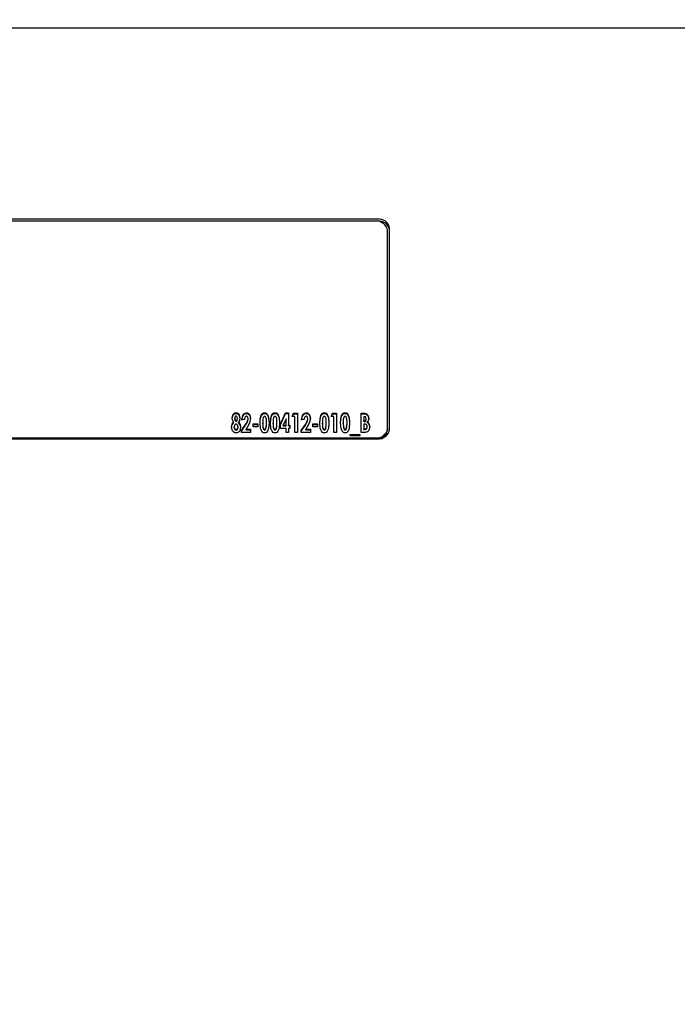
# Model space of a CAD drawing. Units: inches. Extents: x 0.7 to 15.6, y 0.8 to 10.2.
# Drawn here: x 13.4 to 13.5, y 5.9 to 6.1 of the extents above; entities that cross this region are included whole.
import ezdxf

# ---------------------------------------------------------------- set-up
doc = ezdxf.new("R2010")
doc.units = ezdxf.units.IN
doc.header["$MEASUREMENT"] = 0
doc.layers.add('FORMAT', color=7, linetype='Continuous')
doc.styles.add('SLDTEXTSTYLE0', font='TXT', dxfattribs={"width": 0.605})
doc.dimstyles.new('SLDDIMSTYLE0', dxfattribs={"dimtxt": 0.08, "dimasz": 0.13, "dimexe": 0, "dimexo": 0.0625, "dimgap": 0.02, "dimtad": 0, "dimtih": 1, "dimtoh": 1, "dimdec": 6, "dimlfac": 24, "dimrnd": 1e-09, "dimzin": 12, "dimdsep": 46, "dimlunit": 5, "dimtxsty": 'SLDTEXTSTYLE0', "dimsah": 1, "dimcen": 0.09, "dimadec": 0, "dimazin": 3, "dimtfac": 1, "dimtdec": 6, "dimtofl": 0, "dimtmove": 0, "dimatfit": 3, "dimfxl": 0, "dimfrac": 2, "dimtolj": 1, "dimtzin": 12, "dimarcsym": 0})

# ---------------------------------------------------------------- blocks, each defined once
blk = doc.blocks.new('_D')
at = {"layer": 'FORMAT'}
for p, q in [((12.50393674547057, 5.681817952362215), (12.50393674547057, 7.926660437355637)), ((13.89691961306066, 5.919323711885192), (13.89691961306066, 7.926660437355637)), ((12.50393674547057, 7.801660437355636), (12.94322746411873, 7.801660437355636)), ((13.04708354019579, 7.801549329472498), (13.01958353933648, 7.801549329472498)), ((13.01958353933648, 7.801549329472498), (13.01958353933648, 7.678771552811851)), ((13.23041686398026, 7.801549329472498), (13.25791686483957, 7.801549329472498)), ((13.25791686483957, 7.801549329472498), (13.25791686483957, 7.678771552811851)), ((13.89691961306066, 7.801660437355636), (13.33427293547404, 7.801660437355636)), ((13.01958353933648, 7.678771552811851), (13.04708354019579, 7.678771552811851)), ((13.25791686483957, 7.678771552811851), (13.23041686398026, 7.678771552811851))]:
    blk.add_line(p, q, dxfattribs=at)
for points in [[(12.50393674547057, 7.801660437355636), (12.63393674547057, 7.781660437355637), (12.63393674547057, 7.821660437355636)], [(13.89691961306066, 7.801660437355636), (13.76691961306066, 7.821660437355636), (13.76691961306066, 7.781660437355637)]]:
    blk.add_solid(points, dxfattribs=at)
at = {"layer": 'FORMAT', "char_height": 0.08, "attachment_point": 1, "style": 'SLDTEXTSTYLE0'}
for s, insert in [('33', (13.07763908804883, 7.923008071866141)), ('838', (13.04708354019579, 7.781896969701968))]:
    blk.add_mtext(s, dxfattribs=dict(at, insert=insert))
blk = doc.blocks.new('_D_1')
at = {"layer": 'FORMAT'}
for p, q in [((13.37598836306067, 7.304950795218528), (14.98889493622767, 7.304950795218528)), ((14.86389493622767, 7.304950795218528), (14.86389493622767, 6.123105243841367)), ((14.74167271960748, 5.981771919035991), (14.71417271874817, 5.981771919035991)), ((14.71417271874817, 5.981771919035991), (14.71417271874817, 5.858994142375344)), ((14.98611715743115, 5.981771919035991), (15.01361715829045, 5.981771919035991)), ((15.01361715829045, 5.981771919035991), (15.01361715829045, 5.858994142375344)), ((14.71417271874817, 5.858994142375344), (14.74167271960748, 5.858994142375344)), ((15.01361715829045, 5.858994142375344), (14.98611715743115, 5.858994142375344)), ((14.86389493622767, 4.309329559726687), (14.86389493622767, 5.8406608099969)), ((13.6268238420953, 4.309329559726687), (14.98889493622767, 4.309329559726687))]:
    blk.add_line(p, q, dxfattribs=at)
for points in [[(14.86389493622767, 7.304950795218528), (14.84389493622767, 7.174950795218528), (14.88389493622767, 7.174950795218528)], [(14.86389493622767, 4.309329559726687), (14.88389493622767, 4.439329559726687), (14.84389493622767, 4.439329559726687)]]:
    blk.add_solid(points, dxfattribs=at)
at = {"layer": 'FORMAT', "char_height": 0.08, "attachment_point": 1, "style": 'SLDTEXTSTYLE0'}
for s, insert in [('71 29/32', (14.65000605313197, 6.103230661429635)), ('1826', (14.74167271960748, 5.962119559265462))]:
    blk.add_mtext(s, dxfattribs=dict(at, insert=insert))

msp = doc.modelspace()

# ---------------------------------------------------------------- linework, layer by layer
at = {"color": 7, "linetype": 'Continuous', "lineweight": 25}
for p, q in [((13.55755300876197, 6.143773761338246), (13.14838634209529, 6.143773761338246)), ((13.4580738420953, 6.104465970701644), (13.2599488420953, 6.104465970701644)), ((13.4580738420953, 6.104055933808525), (13.2599488420953, 6.104055933808525)), ((13.45765717542863, 6.104014829412179), (13.26036550876196, 6.104014829412179)), ((13.46015717542863, 6.061326568780828), (13.46015717542863, 6.102128055461622)), ((13.4605738420953, 6.061148785420107), (13.4605738420953, 6.102579196751087)), ((13.42843406011079, 6.062551753578203), (13.42843406011079, 6.062688432542577)), ((13.42870845747991, 6.063314759370008), (13.42870845747991, 6.063451438334381)), ((13.42897659483301, 6.062854121198485), (13.42897659483301, 6.062990800162858)), ((13.42897868150502, 6.064466748506653), (13.42897868150502, 6.064603427471027)), ((13.4292426455141, 6.063320271279752), (13.4292426455141, 6.063456950244126)), ((13.42950869619519, 6.062551753578203), (13.42950869619519, 6.062688432542577)), ((13.43071166260812, 6.063192378576379), (13.43017747457393, 6.063192378576379)), ((13.43111856364979, 6.064466748506653), (13.43111856364979, 6.064603427471027)), ((13.43144617115513, 6.06323838004926), (13.43144617115513, 6.063375059013633)), ((13.43414319472617, 6.063932093261416), (13.43414319472617, 6.064068772225789)), ((13.43484327318504, 6.064466748506653), (13.43484327318504, 6.064603427471027)), ((13.43627994686293, 6.063932093261416), (13.43627994686293, 6.064068772225789)), ((13.43698002532179, 6.064466748506653), (13.43698002532179, 6.064603427471027)), ((13.43812352158248, 6.062231731449443), (13.43917624761079, 6.064603427471027)), ((13.43812352158248, 6.062095052485071), (13.43917624761079, 6.064466748506653)), ((13.43925867115513, 6.063371121935244), (13.43866501296869, 6.062033302698634)), ((13.43917624761079, 6.064603427471027), (13.43979285918932, 6.064603427471027)), ((13.43917624761079, 6.064466748506653), (13.43917624761079, 6.064603427471027)), ((13.43917624761079, 6.064466748506653), (13.43979285918932, 6.064466748506653)), ((13.43925867115513, 6.062033302698634), (13.43925867115513, 6.063371121935244)), ((13.43979285918932, 6.064603427471027), (13.43979285918932, 6.062033302698634)), ((13.44052736773632, 6.063847508420322), (13.44082576183355, 6.064502638264265)), ((13.44106155577051, 6.063847508420322), (13.44052736773632, 6.063847508420322)), ((13.44058962134385, 6.063847508420322), (13.44082576183355, 6.064365959299893)), ((13.44082576183355, 6.064502638264265), (13.4415957438047, 6.064502638264265)), ((13.44082576183355, 6.064365959299893), (13.44082576183355, 6.064502638264265)), ((13.44082576183355, 6.064365959299893), (13.4415957438047, 6.064365959299893)), ((13.44106155577051, 6.060571859200606), (13.44106155577051, 6.063847508420322)), ((13.4415957438047, 6.064502638264265), (13.4415957438047, 6.060571859200606)), ((13.44299798739444, 6.063192378576379), (13.44246379936026, 6.063192378576379)), ((13.44340488843611, 6.064466748506653), (13.44340488843611, 6.064603427471027)), ((13.44373249594145, 6.06323838004926), (13.44373249594145, 6.063375059013633)), ((13.4464295195125, 6.063932093261416), (13.4464295195125, 6.064068772225789)), ((13.44712959797137, 6.064466748506653), (13.44712959797137, 6.064603427471027)), ((13.44854018824914, 6.063847508420322), (13.44883858234637, 6.064502638264265)), ((13.44907437628333, 6.063847508420322), (13.44854018824914, 6.063847508420322)), ((13.44860244185667, 6.063847508420322), (13.44883858234637, 6.064365959299893)), ((13.44883858234637, 6.064502638264265), (13.44960856431752, 6.064502638264265)), ((13.44883858234637, 6.064365959299893), (13.44883858234637, 6.064502638264265)), ((13.44883858234637, 6.064365959299893), (13.44960856431752, 6.064365959299893)), ((13.44907437628333, 6.060571859200606), (13.44907437628333, 6.063847508420322)), ((13.44960856431752, 6.064502638264265), (13.44960856431752, 6.060571859200606)), ((13.450703023786, 6.063932093261416), (13.450703023786, 6.064068772225789)), ((13.45140310224487, 6.064466748506653), (13.45140310224487, 6.064603427471027)), ((13.45475012414658, 6.064502638264265), (13.45518623859637, 6.064502638264265)), ((13.45475012414658, 6.060571859200606), (13.45475012414658, 6.064502638264265)), ((13.45475012414658, 6.064365959299893), (13.45518623859637, 6.064365959299893)), ((13.45518623859637, 6.064365959299893), (13.45518623859637, 6.064502638264265)), ((13.45528431218077, 6.063797113816943), (13.45528431218077, 6.062940405559477)), ((13.45541264250929, 6.063797113816943), (13.45528431218077, 6.063797113816943)), ((13.45528431218077, 6.062940405559477), (13.45539281912521, 6.062940405559477)), ((13.45528431218077, 6.062803726595105), (13.45528431218077, 6.062940405559477)), ((13.45528431218077, 6.062803726595105), (13.45539281912521, 6.062803726595105)), ((13.45539281912521, 6.062803726595105), (13.45539281912521, 6.062940405559477)), ((13.45574233668664, 6.064295879304567), (13.45574233668664, 6.06443255826894)), ((13.45575172671068, 6.063246254206037), (13.45575172671068, 6.063382933170411)), ((13.45598543397564, 6.062583250205317), (13.45598543397564, 6.062719929169689)), ((13.42857491047137, 6.061599768023723), (13.42857491047137, 6.061736446988096)), ((13.42897763816902, 6.061039915476796), (13.42897763816902, 6.061176594441169)), ((13.42937619252265, 6.061584019710167), (13.42937619252265, 6.06172069867454)), ((13.43011070106966, 6.060929345918334), (13.43094432653707, 6.062167950779539)), ((13.43011070106966, 6.060792666953962), (13.43094432653707, 6.062031271815167)), ((13.43011070106966, 6.060571859200606), (13.43011070106966, 6.060929345918334)), ((13.43198035918931, 6.060571859200606), (13.43011070106966, 6.060571859200606)), ((13.43133557753868, 6.061697076204205), (13.43102883675342, 6.06122698904455)), ((13.43102883675342, 6.06122698904455), (13.43198035918931, 6.06122698904455)), ((13.43102883675342, 6.061090310080176), (13.43102883675342, 6.06122698904455)), ((13.43102883675342, 6.061090310080176), (13.43198035918931, 6.061090310080176)), ((13.43198035918931, 6.06122698904455), (13.43198035918931, 6.060571859200606)), ((13.4325145472235, 6.062335670318915), (13.43344937628333, 6.062335670318915)), ((13.4325145472235, 6.061680540474971), (13.4325145472235, 6.062335670318915)), ((13.4325145472235, 6.062198991354541), (13.43344937628333, 6.062198991354541)), ((13.43344937628333, 6.061680540474971), (13.4325145472235, 6.061680540474971)), ((13.43344937628333, 6.062335670318915), (13.43344937628333, 6.061680540474971)), ((13.43445097884743, 6.062354112243072), (13.43445097884743, 6.062490791207444)), ((13.43485474988109, 6.061039915476796), (13.43485474988109, 6.061176594441169)), ((13.43512914725021, 6.061309999054287), (13.43512914725021, 6.061446678018659)), ((13.43525226089872, 6.062398994936707), (13.43525226089872, 6.062535673901079)), ((13.43658773098419, 6.062354112243072), (13.43658773098419, 6.062490791207444)), ((13.43699150201784, 6.061039915476796), (13.43699150201784, 6.061176594441169)), ((13.43726589938696, 6.061309999054287), (13.43726589938696, 6.061446678018659)), ((13.43738901303547, 6.062398994936707), (13.43738901303547, 6.062535673901079)), ((13.43812352158248, 6.06137817285469), (13.43812352158248, 6.062231731449443)), ((13.43925867115513, 6.06137817285469), (13.43812352158248, 6.06137817285469)), ((13.43866501296869, 6.062033302698634), (13.43925867115513, 6.062033302698634)), ((13.43866501296869, 6.06189662373426), (13.43866501296869, 6.062033302698634)), ((13.43866501296869, 6.06189662373426), (13.43925867115513, 6.06189662373426)), ((13.43925867115513, 6.06189662373426), (13.43925867115513, 6.062033302698634)), ((13.43925867115513, 6.060571859200606), (13.43925867115513, 6.06137817285469)), ((13.43979285918932, 6.060571859200606), (13.43925867115513, 6.060571859200606)), ((13.43979285918932, 6.062033302698634), (13.44005995320641, 6.062033302698634)), ((13.43979285918932, 6.06189662373426), (13.43979285918932, 6.062033302698634)), ((13.43979285918932, 6.06189662373426), (13.44005995320641, 6.06189662373426)), ((13.43979285918932, 6.06137817285469), (13.43979285918932, 6.060571859200606)), ((13.44005995320641, 6.06137817285469), (13.43979285918932, 6.06137817285469)), ((13.44005995320641, 6.062033302698634), (13.44005995320641, 6.06137817285469)), ((13.4415957438047, 6.060571859200606), (13.44106155577051, 6.060571859200606)), ((13.44239702585598, 6.060929345918334), (13.4432306513234, 6.062167950779539)), ((13.44239702585598, 6.060792666953962), (13.4432306513234, 6.062031271815167)), ((13.44239702585598, 6.060571859200606), (13.44239702585598, 6.060929345918334)), ((13.44426668397564, 6.060571859200606), (13.44239702585598, 6.060571859200606)), ((13.443621902325, 6.061697076204205), (13.44331516153974, 6.06122698904455)), ((13.44331516153974, 6.06122698904455), (13.44426668397564, 6.06122698904455)), ((13.44331516153974, 6.061090310080176), (13.44331516153974, 6.06122698904455)), ((13.44331516153974, 6.061090310080176), (13.44426668397564, 6.061090310080176)), ((13.44426668397564, 6.06122698904455), (13.44426668397564, 6.060571859200606)), ((13.44480087200983, 6.062335670318915), (13.44573570106966, 6.062335670318915)), ((13.44480087200983, 6.061680540474971), (13.44480087200983, 6.062335670318915)), ((13.44480087200983, 6.062198991354541), (13.44573570106966, 6.062198991354541)), ((13.44573570106966, 6.061680540474971), (13.44480087200983, 6.061680540474971)), ((13.44573570106966, 6.062335670318915), (13.44573570106966, 6.061680540474971)), ((13.44673730363376, 6.062354112243072), (13.44673730363376, 6.062490791207445)), ((13.44714107466741, 6.061039915476796), (13.44714107466741, 6.061176594441169)), ((13.44741547203654, 6.061309999054287), (13.44741547203654, 6.061446678018659)), ((13.44753858568504, 6.062398994936707), (13.44753858568504, 6.062535673901079)), ((13.44960856431752, 6.060571859200606), (13.44907437628333, 6.060571859200606)), ((13.45101080790726, 6.062354112243072), (13.45101080790726, 6.062490791207445)), ((13.45141457894092, 6.061039915476796), (13.45141457894092, 6.061176594441169)), ((13.45168897631004, 6.061309999054287), (13.45168897631004, 6.061446678018659)), ((13.45181208995855, 6.062398994936707), (13.45181208995855, 6.062535673901079)), ((13.45552740946976, 6.060571859200606), (13.45475012414658, 6.060571859200606)), ((13.45528431218077, 6.062285275715535), (13.45528431218077, 6.061277383647929)), ((13.4553907324532, 6.062285275715535), (13.45528431218077, 6.062285275715535)), ((13.45528431218077, 6.061277383647929), (13.45541264250929, 6.061277383647929)), ((13.45528431218077, 6.061140704683556), (13.45528431218077, 6.061277383647929)), ((13.45528431218077, 6.061140704683556), (13.45541264250929, 6.061140704683556)), ((13.4559520472235, 6.061600555439401), (13.4559520472235, 6.061737234403774)), ((13.46015717542863, 6.061326568780828), (13.46015717542863, 6.061053210852083)), ((13.2599488420953, 6.05926201146955), (13.4580738420953, 6.05926201146955)), ((13.26036550876196, 6.059439794830271), (13.45765717542863, 6.059439794830271)), ((13.45247982500128, 6.060118307770183), (13.45441625662521, 6.060118307770183)), ((13.45247982500128, 6.059866334753282), (13.45247982500128, 6.060118307770183)), ((13.45247982500128, 6.059981628805811), (13.45441625662521, 6.059981628805811)), ((13.45441625662521, 6.059866334753282), (13.45247982500128, 6.059866334753282)), ((13.45441625662521, 6.060118307770183), (13.45441625662521, 6.059866334753282))]:
    msp.add_line(p, q, dxfattribs=at)
at = {"color": 7, "linetype": 'Continuous', "lineweight": 25, "flags": 128}
for points in [[(13.42804072243718, 6.061672666318193), (13.42815194992449, 6.062267539233062), (13.42843406011079, 6.062688432542577)], [(13.42817426944573, 6.063501832937761), (13.42832713814233, 6.064179214009227), (13.42856903183165, 6.064469970144184), (13.42875588687237, 6.064568512733174), (13.42897868150502, 6.064603427471027)], [(13.42817426944573, 6.063365153973388), (13.42832713814233, 6.064042535044853), (13.42856903183165, 6.06433329117981), (13.42875588687237, 6.0644318337688), (13.42897868150502, 6.064466748506653)], [(13.42843406011079, 6.062688432542577), (13.42822137413848, 6.06313206311189), (13.42817426944573, 6.063501832937761)], [(13.42896824814498, 6.063897903023703), (13.42888570008111, 6.063878758568397), (13.42882438267444, 6.063831749124099), (13.42875197351087, 6.06371217810475), (13.42870845747991, 6.063451438334381)], [(13.42870845747991, 6.063451438334381), (13.42875600389358, 6.063183774366212), (13.42883050338196, 6.063060931012207), (13.42889219332389, 6.063011743452428), (13.42897659483301, 6.062990800162858)], [(13.42870845747991, 6.063314759370008), (13.42875600389358, 6.063047095401839), (13.42883050338196, 6.062924252047833), (13.42889219332389, 6.062875064488055), (13.42897659483301, 6.062854121198485)], [(13.4292426455141, 6.063456950244126), (13.42919575871144, 6.063718710462799), (13.429117700737, 6.063836937470144), (13.42905270503304, 6.063881310394882), (13.42896824814498, 6.063897903023703)], [(13.42897659483301, 6.062990800162858), (13.42906250418495, 6.063010793966298), (13.42912532722719, 6.063060364667805), (13.42919912571387, 6.06318535860368), (13.4292426455141, 6.063456950244126)], [(13.42897659483301, 6.062854121198485), (13.42906250418495, 6.062874115001925), (13.42912532722719, 6.062923685703431), (13.42919912571387, 6.063048679639307), (13.4292426455141, 6.063320271279752)], [(13.42897868150502, 6.064603427471027), (13.42920176968017, 6.064567326032687), (13.42938622605186, 6.064465402955071), (13.42962131673487, 6.064170204612227), (13.42977683354829, 6.063490809118272)], [(13.42897868150502, 6.064466748506653), (13.42920176968017, 6.064430647068313), (13.42938622605186, 6.064328723990698), (13.42962131673487, 6.064033525647853), (13.42977683354829, 6.063354130153899)], [(13.42977683354829, 6.063490809118272), (13.42969430633524, 6.06302823238134), (13.42950869619519, 6.062688432542577)], [(13.42950869619519, 6.062688432542577), (13.429842055892, 6.062144242871391), (13.42991038055684, 6.061672666318193)], [(13.43017747457393, 6.063192378576379), (13.43035156855457, 6.064041150760446), (13.43062336637147, 6.064417714060488), (13.43084323835574, 6.064553616587904), (13.43111856364979, 6.064603427471027)], [(13.43017747457393, 6.063055699612006), (13.43035156855457, 6.063904471796073), (13.43062336637147, 6.064281035096115), (13.43084323835574, 6.064416937623532), (13.43111856364979, 6.064466748506653)], [(13.43108935024167, 6.063897903023703), (13.43096426721427, 6.063863676498952), (13.43087684915497, 6.063786214670082), (13.43077477198614, 6.06359754783334), (13.43071166260812, 6.063192378576379)], [(13.43144617115513, 6.063375059013633), (13.43138047931923, 6.06369087555674), (13.43127578964965, 6.063829988367572), (13.43119246610199, 6.063879849607659), (13.43108935024167, 6.063897903023703)], [(13.43111856364979, 6.064603427471027), (13.43135562420755, 6.064565188288647), (13.43155174307041, 6.064457106816699), (13.43180339700376, 6.064144377145074), (13.43198035918931, 6.063424666201335)], [(13.43111856364979, 6.064466748506653), (13.43135562420755, 6.064428509324274), (13.43155174307041, 6.064320427852326), (13.43180339700376, 6.064007698180701), (13.43198035918931, 6.063287987236961)], [(13.43198035918931, 6.063424666201335), (13.43174948651207, 6.062429611138613), (13.43133557753868, 6.061697076204205)], [(13.43391679081325, 6.062498665364222), (13.43396667999697, 6.063385441562716), (13.43414319472617, 6.064068772225789)], [(13.43391679081325, 6.06236198639985), (13.43396667999697, 6.063248762598342), (13.43414319472617, 6.063932093261416)], [(13.43414319472617, 6.064068772225789), (13.43443041987396, 6.064459200717022), (13.43461635180434, 6.064565112833416), (13.43484327318504, 6.064603427471027)], [(13.43414319472617, 6.063932093261416), (13.43443041987396, 6.064322521752649), (13.43461635180434, 6.064428433869044), (13.43484327318504, 6.064466748506653)], [(13.43485474988109, 6.063897903023703), (13.43473901896335, 6.063865418482513), (13.43465665727862, 6.063794643649678), (13.43456365149248, 6.063619689082725), (13.43448427254192, 6.063246620847415), (13.43445097884743, 6.062490791207444)], [(13.43484327318504, 6.064603427471027), (13.43503496159771, 6.06457779787469), (13.43520386899635, 6.06450454384948), (13.43544406569279, 6.064273654827294), (13.43568018150235, 6.063712699670825), (13.43578644893291, 6.062535673901079)], [(13.43484327318504, 6.064466748506653), (13.43503496159771, 6.064441118910318), (13.43520386899635, 6.064367864885107), (13.43544406569279, 6.06413697586292), (13.43568018150235, 6.063576020706452), (13.43578644893291, 6.062398994936707)], [(13.43525226089872, 6.062535673901079), (13.43521650377015, 6.063266083005751), (13.43513351994303, 6.063625742761198), (13.43504116041872, 6.063794298739316), (13.43496564060388, 6.0638653869252), (13.43485474988109, 6.063897903023703)], [(13.43605354295, 6.062498665364222), (13.43610343213372, 6.063385441562716), (13.43627994686293, 6.064068772225789)], [(13.43605354295, 6.06236198639985), (13.43610343213372, 6.063248762598342), (13.43627994686293, 6.063932093261416)], [(13.43627994686293, 6.064068772225789), (13.43656717201072, 6.064459200717022), (13.43675310394108, 6.064565112833416), (13.43698002532179, 6.064603427471027)], [(13.43627994686293, 6.063932093261416), (13.43656717201072, 6.064322521752649), (13.43675310394108, 6.064428433869044), (13.43698002532179, 6.064466748506653)], [(13.43699150201784, 6.063897903023703), (13.4368757711001, 6.063865418482513), (13.43679340941537, 6.063794643649678), (13.43670040362924, 6.063619689082725), (13.43662102467867, 6.063246620847415), (13.43658773098419, 6.062490791207444)], [(13.43698002532179, 6.064603427471027), (13.43717171373446, 6.06457779787469), (13.4373406211331, 6.06450454384948), (13.43758081782954, 6.064273654827294), (13.4378169336391, 6.063712699670825), (13.43792320106966, 6.062535673901079)], [(13.43698002532179, 6.064466748506653), (13.43717171373446, 6.064441118910318), (13.4373406211331, 6.064367864885107), (13.43758081782954, 6.06413697586292), (13.4378169336391, 6.063576020706452), (13.43792320106966, 6.062398994936707)], [(13.43738901303547, 6.062535673901079), (13.4373532559069, 6.063266083005751), (13.43727027207979, 6.063625742761198), (13.43717791255547, 6.063794298739316), (13.43710239274063, 6.0638653869252), (13.43699150201784, 6.063897903023703)], [(13.44246379936026, 6.063192378576379), (13.44263789334089, 6.064041150760446), (13.4429096911578, 6.064417714060488), (13.44312956314206, 6.064553616587904), (13.44340488843611, 6.064603427471027)], [(13.44246379936026, 6.063055699612006), (13.44263789334089, 6.063904471796073), (13.4429096911578, 6.064281035096115), (13.44312956314206, 6.064416937623532), (13.44340488843611, 6.064466748506653)], [(13.44337567502799, 6.063897903023703), (13.44325059200059, 6.063863676498952), (13.4431631739413, 6.063786214670082), (13.44306109677247, 6.06359754783334), (13.44299798739444, 6.063192378576379)], [(13.44373249594145, 6.063375059013633), (13.44366680410556, 6.06369087555674), (13.44356211443598, 6.063829988367572), (13.44347879088832, 6.063879849607659), (13.44337567502799, 6.063897903023703)], [(13.44340488843611, 6.064603427471027), (13.44364194899388, 6.064565188288647), (13.44383806785673, 6.064457106816699), (13.44408972179009, 6.064144377145074), (13.44426668397564, 6.063424666201335)], [(13.44340488843611, 6.064466748506653), (13.44364194899388, 6.064428509324274), (13.44383806785673, 6.064320427852326), (13.44408972179009, 6.064007698180701), (13.44426668397564, 6.063287987236961)], [(13.44426668397564, 6.063424666201335), (13.44403581129839, 6.062429611138613), (13.443621902325, 6.061697076204205)], [(13.44620311559957, 6.062498665364222), (13.44625300478329, 6.063385441562716), (13.4464295195125, 6.064068772225789)], [(13.44620311559957, 6.06236198639985), (13.44625300478329, 6.063248762598342), (13.4464295195125, 6.063932093261416)], [(13.4464295195125, 6.064068772225789), (13.44671674466029, 6.064459200717022), (13.44690267659066, 6.064565112833416), (13.44712959797137, 6.064603427471027)], [(13.4464295195125, 6.063932093261416), (13.44671674466029, 6.064322521752649), (13.44690267659066, 6.064428433869044), (13.44712959797137, 6.064466748506653)], [(13.44714107466741, 6.063897903023703), (13.44702534374967, 6.063865418482513), (13.44694298206494, 6.063794643649678), (13.44684997627881, 6.063619689082725), (13.44677059732824, 6.063246620847415), (13.44673730363376, 6.062490791207445)], [(13.44712959797137, 6.064603427471027), (13.44732128638404, 6.06457779787469), (13.44749019378268, 6.06450454384948), (13.44773039047911, 6.064273654827294), (13.44796650628867, 6.063712699670825), (13.44807277371923, 6.062535673901079)], [(13.44712959797137, 6.064466748506653), (13.44732128638404, 6.064441118910318), (13.44749019378268, 6.064367864885107), (13.44773039047911, 6.06413697586292), (13.44796650628867, 6.063576020706452), (13.44807277371923, 6.062398994936707)], [(13.44753858568504, 6.062535673901079), (13.44750282855648, 6.063266083005751), (13.44741984472936, 6.063625742761198), (13.44732748520505, 6.063794298739316), (13.44725196539021, 6.0638653869252), (13.44714107466741, 6.063897903023703)], [(13.45047661987308, 6.062498665364222), (13.45052650905679, 6.063385441562716), (13.450703023786, 6.064068772225789)], [(13.45047661987308, 6.06236198639985), (13.45052650905679, 6.063248762598342), (13.450703023786, 6.063932093261416)], [(13.450703023786, 6.064068772225789), (13.45099024893379, 6.064459200717022), (13.45117618086416, 6.064565112833416), (13.45140310224487, 6.064603427471027)], [(13.450703023786, 6.063932093261416), (13.45099024893379, 6.064322521752649), (13.45117618086416, 6.064428433869044), (13.45140310224487, 6.064466748506653)], [(13.45141457894092, 6.063897903023703), (13.45129884802318, 6.063865418482513), (13.45121648633845, 6.063794643649678), (13.45112348055231, 6.063619689082725), (13.45104410160175, 6.063246620847415), (13.45101080790726, 6.062490791207445)], [(13.45140310224487, 6.064603427471027), (13.45159479065754, 6.06457779787469), (13.45176369805618, 6.06450454384948), (13.45200389475262, 6.064273654827294), (13.45224001056218, 6.063712699670825), (13.45234627799273, 6.062535673901079)], [(13.45140310224487, 6.064466748506653), (13.45159479065754, 6.064441118910318), (13.45176369805618, 6.064367864885107), (13.45200389475262, 6.06413697586292), (13.45224001056218, 6.063576020706452), (13.45234627799273, 6.062398994936707)], [(13.45181208995855, 6.062535673901079), (13.45177633282998, 6.063266083005751), (13.45169334900286, 6.063625742761198), (13.45160098947855, 6.063794298739316), (13.45152546966371, 6.0638653869252), (13.45141457894092, 6.063897903023703)], [(13.45518623859637, 6.064502638264265), (13.45550359332536, 6.064486648015272), (13.45574233668664, 6.06443255826894)], [(13.45518623859637, 6.064365959299893), (13.45550359332536, 6.0643499690509), (13.45574233668664, 6.064295879304567)], [(13.45539281912521, 6.062940405559477), (13.45548835935336, 6.062949472788498), (13.45557461139214, 6.062981920827406), (13.45564173410352, 6.063033885494048), (13.45568809429286, 6.063097716319614), (13.45575172671068, 6.063382933170411)], [(13.45539281912521, 6.062803726595105), (13.45548835935336, 6.062812793824124), (13.45557461139214, 6.062845241863033), (13.45564173410352, 6.062897206529676), (13.45568809429286, 6.06296103735524), (13.45575172671068, 6.063246254206037)], [(13.45575172671068, 6.063382933170411), (13.45569031737478, 6.063650168703368), (13.45564650099291, 6.063709856480627), (13.45558360338329, 6.063758757087718), (13.455502247149, 6.063788281825409), (13.45541264250929, 6.063797113816943)], [(13.45628591474487, 6.063477423051749), (13.45620118857528, 6.063032882006672), (13.45598543397564, 6.062719929169689)], [(13.42804072243718, 6.061535987353819), (13.42815194992449, 6.062130860268688), (13.42843406011079, 6.062551753578203)], [(13.42898181151303, 6.060471069993845), (13.42872625203043, 6.060496633213202), (13.42849858499988, 6.06058690512853), (13.42821416393056, 6.060908281330638), (13.42804072243718, 6.061672666318193)], [(13.42898285484904, 6.062285275715535), (13.42887206821302, 6.062267168744586), (13.42878043816694, 6.062216340990242), (13.42865863585283, 6.062071959102485), (13.42857491047137, 6.061736446988096)], [(13.42857491047137, 6.061736446988096), (13.42865237747341, 6.061394223126557), (13.42877127422632, 6.061245580445725), (13.42886499340054, 6.061194380703567), (13.42897763816902, 6.061176594441169)], [(13.42857491047137, 6.061599768023723), (13.42865237747341, 6.061257544162184), (13.42877127422632, 6.061108901481352), (13.42886499340054, 6.061057701739195), (13.42897763816902, 6.061039915476796)], [(13.42897763816902, 6.061176594441169), (13.42908874865038, 6.061192453404687), (13.42918255601915, 6.061240421700727), (13.42930275957064, 6.061384648273294), (13.42937619252265, 6.06172069867454)], [(13.42897763816902, 6.061039915476796), (13.42908874865038, 6.061055774440314), (13.42918255601915, 6.061103742736354), (13.42930275957064, 6.06124796930892), (13.42937619252265, 6.061584019710167)], [(13.42991038055684, 6.061672666318193), (13.42973303914166, 6.06091674442747), (13.42945409966123, 6.060596847241569), (13.4292338061206, 6.060500597259169), (13.42898181151303, 6.060471069993845)], [(13.42937619252265, 6.06172069867454), (13.42930039250314, 6.062061893133881), (13.42918467725489, 6.062211530775626), (13.42909443139651, 6.062265460739663), (13.42898285484904, 6.062285275715535)], [(13.42950869619519, 6.062551753578203), (13.429842055892, 6.062007563907017), (13.42991038055684, 6.061535987353819)], [(13.4348578798891, 6.060471069993845), (13.43466841262004, 6.060494028139902), (13.43449956057468, 6.060562841382525), (13.43425959575364, 6.060787827398451), (13.43402297706944, 6.061339419623661), (13.43391679081325, 6.062498665364222)], [(13.43445097884743, 6.062490791207444), (13.43448865932167, 6.061782425683063), (13.43457339604191, 6.061434261316367), (13.43466860455656, 6.061272608468924), (13.43474602075162, 6.061206433415497), (13.43485474988109, 6.061176594441169)], [(13.43445097884743, 6.062354112243072), (13.43448865932167, 6.061645746718691), (13.43457339604191, 6.061297582351995), (13.43466860455656, 6.061135929504552), (13.43474602075162, 6.061069754451124), (13.43485474988109, 6.061039915476796)], [(13.43578644893291, 6.062535673901079), (13.43568098446293, 6.061361221197145), (13.43545404406646, 6.06079915578898), (13.43521930328743, 6.060566430371151), (13.43504964027084, 6.060494820468703), (13.4348578798891, 6.060471069993845)], [(13.43512914725021, 6.061446678018659), (13.43523669921127, 6.062053740701359), (13.43525226089872, 6.062535673901079)], [(13.43512914725021, 6.061309999054287), (13.43523669921127, 6.061917061736986), (13.43525226089872, 6.062398994936707)], [(13.43699463202585, 6.060471069993845), (13.43680516475679, 6.060494028139902), (13.43663631271144, 6.060562841382525), (13.4363963478904, 6.060787827398451), (13.43615972920619, 6.061339419623661), (13.43605354295, 6.062498665364222)], [(13.43658773098419, 6.062490791207444), (13.43662541145842, 6.061782425683063), (13.43671014817867, 6.061434261316367), (13.43680535669331, 6.061272608468924), (13.43688277288837, 6.061206433415497), (13.43699150201784, 6.061176594441169)], [(13.43658773098419, 6.062354112243072), (13.43662541145842, 6.061645746718691), (13.43671014817867, 6.061297582351995), (13.43680535669331, 6.061135929504552), (13.43688277288837, 6.061069754451124), (13.43699150201784, 6.061039915476796)], [(13.43792320106966, 6.062535673901079), (13.43781773659968, 6.061361221197145), (13.43759079620322, 6.06079915578898), (13.43735605542418, 6.060566430371151), (13.43718639240759, 6.060494820468703), (13.43699463202585, 6.060471069993845)], [(13.43726589938696, 6.061446678018659), (13.43737345134803, 6.062053740701359), (13.43738901303547, 6.062535673901079)], [(13.43726589938696, 6.061309999054287), (13.43737345134803, 6.061917061736986), (13.43738901303547, 6.062398994936707)], [(13.44714420467543, 6.060471069993845), (13.44695473740637, 6.060494028139902), (13.44678588536101, 6.060562841382525), (13.44654592053997, 6.060787827398451), (13.44630930185576, 6.061339419623661), (13.44620311559957, 6.062498665364222)], [(13.44673730363376, 6.062490791207445), (13.44677498410799, 6.061782425683063), (13.44685972082824, 6.061434261316367), (13.44695492934289, 6.061272608468924), (13.44703234553794, 6.061206433415496), (13.44714107466741, 6.061176594441169)], [(13.44673730363376, 6.062354112243072), (13.44677498410799, 6.061645746718691), (13.44685972082824, 6.061297582351995), (13.44695492934289, 6.061135929504552), (13.44703234553794, 6.061069754451124), (13.44714107466741, 6.061039915476796)], [(13.44807277371923, 6.062535673901079), (13.44796730924925, 6.061361221197145), (13.44774036885279, 6.06079915578898), (13.44750562807375, 6.060566430371151), (13.44733596505717, 6.060494820468703), (13.44714420467543, 6.060471069993845)], [(13.44741547203654, 6.061446678018659), (13.4475230239976, 6.062053740701359), (13.44753858568504, 6.062535673901079)], [(13.44741547203654, 6.061309999054287), (13.4475230239976, 6.061917061736986), (13.44753858568504, 6.062398994936707)], [(13.45141770894893, 6.060471069993845), (13.45122824167987, 6.060494028139902), (13.45105938963451, 6.060562841382525), (13.45081942481347, 6.060787827398451), (13.45058280612927, 6.061339419623661), (13.45047661987308, 6.062498665364222)], [(13.45101080790726, 6.062490791207445), (13.4510484883815, 6.061782425683063), (13.45113322510174, 6.061434261316367), (13.45122843361639, 6.061272608468924), (13.45130584981145, 6.061206433415496), (13.45141457894092, 6.061176594441169)], [(13.45101080790726, 6.062354112243072), (13.4510484883815, 6.061645746718691), (13.45113322510174, 6.061297582351995), (13.45122843361639, 6.061135929504552), (13.45130584981145, 6.061069754451124), (13.45141457894092, 6.061039915476796)], [(13.45234627799273, 6.062535673901079), (13.45224081352276, 6.061361221197145), (13.45201387312629, 6.06079915578898), (13.45177913234726, 6.060566430371151), (13.45160946933067, 6.060494820468703), (13.45141770894893, 6.060471069993845)], [(13.45168897631004, 6.061446678018659), (13.4517965282711, 6.062053740701359), (13.45181208995855, 6.062535673901079)], [(13.45168897631004, 6.061309999054287), (13.4517965282711, 6.061917061736986), (13.45181208995855, 6.062398994936707)], [(13.45541264250929, 6.061277383647929), (13.45558863505807, 6.061288353151792), (13.45575409883684, 6.061333515610414), (13.45587141974385, 6.06143134462815), (13.4559520472235, 6.061737234403774)], [(13.45541264250929, 6.061140704683556), (13.45558863505807, 6.061151674187419), (13.45575409883684, 6.06119683664604), (13.45587141974385, 6.061294665663776), (13.4559520472235, 6.061600555439401)], [(13.45648623525769, 6.061709674855051), (13.45629534341373, 6.060974167747474), (13.45600106413878, 6.060673356835035), (13.45577532001195, 6.060594025398594), (13.45552740946976, 6.060571859200606)]]:
    msp.add_lwpolyline(points, dxfattribs=at)
at = {"color": 7, "linetype": 'Continuous', "lineweight": 25}
for centre, radius, start, end in [((13.45792618383458, 6.101771615828414), 0.002259285883826705, 9.077279772520384, 96.83831100119578), ((13.45834285050125, 6.102222757117887), 0.002259285883819403, 9.077279772348632, 96.83831100135411), ((13.45834285050125, 6.101812720224768), 0.00225928588382067, 9.077279772334418, 96.83831100126464), ((13.42920458470864, 6.063599105981162), 0.002252755388565642, 320.5584299868618, 354.2922331225011), ((13.42920458470865, 6.063462427016787), 0.002252755388560163, 320.558429986828, 354.2922331225325), ((13.44149090949495, 6.063599105981172), 0.002252755388591448, 320.5584299870542, 354.2922331222942), ((13.44149090949495, 6.063462427016799), 0.00225275538858634, 320.5584299869856, 354.2922331222808), ((13.45533303443142, 6.063567374047381), 0.0009571165411622196, 354.6073134014391, 64.68205632537067), ((13.45533303443143, 6.063430695083007), 0.0009571165411594298, 354.6073134013662, 64.68205632556291), ((13.45538801614234, 6.061794523105626), 0.001101491920509904, 355.5821126328734, 57.15477598486818), ((13.4348010292688, 6.061505604901605), 0.0003333673458234028, 279.2733852282407, 349.8187523958171), ((13.4348010292688, 6.061368925937231), 0.0003333673458229195, 279.2733852282653, 349.8187523961176), ((13.43693778140555, 6.061505604901607), 0.0003333673458251559, 279.2733852281915, 349.8187523955166), ((13.43693778140555, 6.061368925937231), 0.00033336734582224, 279.273385227964, 349.8187523960637), ((13.44708735405512, 6.061505604901605), 0.0003333673458232335, 279.2733852276381, 349.8187523958171), ((13.44708735405512, 6.061368925937229), 0.0003333673458226055, 279.2733852277119, 349.8187523964181), ((13.45136085832863, 6.061505604901605), 0.0003333673458232335, 279.2733852276381, 349.8187523958171), ((13.45136085832863, 6.061368925937229), 0.0003333673458196281, 279.2733852271093, 349.8187523963102), ((13.45545285310362, 6.061787425405889), 0.0005017109785761564, 354.2585449852548, 97.11247893945918), ((13.45538801614234, 6.061657844141253), 0.001101491920512727, 355.5821126329336, 57.15477598473797), ((13.45792618383458, 6.061683008414035), 0.002259285883825823, 263.1616889988023, 350.9227202275027), ((13.45834285050125, 6.061505225053306), 0.00225928588382053, 263.1616889987334, 350.9227202276887), ((13.4581864242349, 6.06124075786592), 0.001979655058333142, 281.7550553830051, 354.563804672303)]:
    msp.add_arc(centre, radius, start, end, dxfattribs=at)

# ---------------------------------------------------------------- dimensions: what is measured, and where the dimension line sits
at = {"layer": 'FORMAT'}
dim = msp.add_linear_dim(base=(13.89691961306066, 7.801660437355636), p1=(12.50393674547057, 5.631817952362216), p2=(13.89691961306066, 5.869323711885192), dimstyle='SLDDIMSTYLE0', dxfattribs=at)
dim.commit()
dim.dimension.update_dxf_attribs({"geometry": '_D', "text_midpoint": (13.13875019979639, 7.801660437355636), "dimtype": 160})
dim = msp.add_linear_dim(base=(14.86389493622767, 4.309329559726687), p1=(13.32598836306067, 7.304950795218528), p2=(13.5768238420953, 4.309329559726687), angle=90.0000000000002, dimstyle='SLDDIMSTYLE0', dxfattribs=at)
dim.commit()
dim.dimension.update_dxf_attribs({"geometry": '_D_1', "text_midpoint": (14.86389493622767, 5.981883026919131), "dimtype": 160})

doc.saveas('drawing.dxf')
